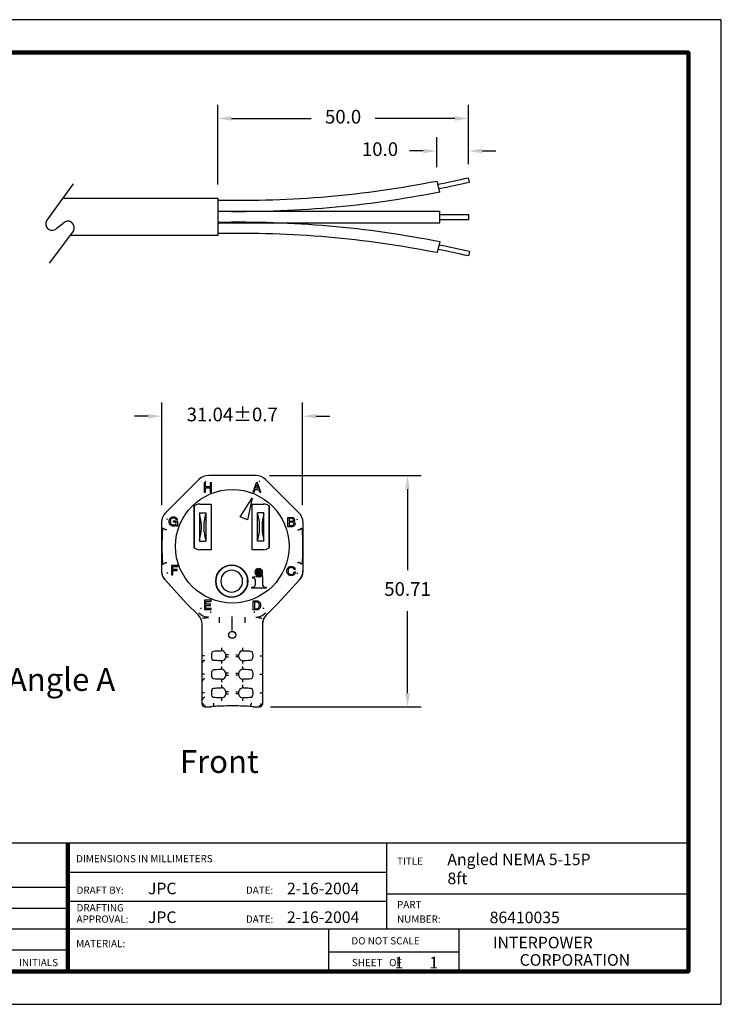
# Model space of a CAD drawing. Units: millimetres. Extents: x 364 to 643, y 89 to 304.
# Drawn here: x 490 to 643, y 89 to 304 of the extents above; entities that cross this region are included whole.
import ezdxf
from ezdxf.enums import TextEntityAlignment as Align

# ---------------------------------------------------------------- set-up
doc = ezdxf.new("R2010")
doc.units = ezdxf.units.MM
for name, color, linetype in [('DIMS', 1, 'Continuous'), ('PLOT BORDER', 3, 'Continuous'), ('TEXT', 7, 'Continuous'), ('TITLE BLOCK', 4, 'Continuous'), ('TITLE BLOCK TEXT', 6, 'Continuous')]:
    doc.layers.add(name, color=color, linetype=linetype)
doc.dimstyles.new('ISO-25', dxfattribs={"dimtxt": 2.5, "dimasz": 2.5, "dimexe": 1.25, "dimexo": 0.625, "dimtad": 0, "dimtih": 1, "dimtoh": 1, "dimdsep": 46, "dimtxsty": 'Standard', "dimcen": 2.5, "dimadec": 0, "dimazin": 0, "dimtfac": 1, "dimtmove": 0, "dimatfit": 3, "dimfxl": 1, "dimarcsym": 0})

# ---------------------------------------------------------------- blocks, each defined once
blk = doc.blocks.new('*D22')
at = {"layer": 'Defpoints', "color": 0, "transparency": 16777216}
for p in [(551.56, 217.5), (520.74, 194.98), (551.56, 195)]:
    blk.add_point(p, dxfattribs=at)
at = {"layer": 'DIMS', "color": 0, "lineweight": -2, "transparency": 16777216}
for p, q in [((520.74, 197.98), (520.74, 220.5)), ((551.56, 198), (551.56, 220.5)), ((517.74, 217.5), (514.74, 217.5)), ((554.56, 217.5), (557.56, 217.5))]:
    blk.add_line(p, q, dxfattribs=at)
at = {"layer": 'DIMS', "color": 0, "transparency": 16777216}
for points in [[(517.74, 218), (517.74, 217), (520.74, 217.5)], [(554.56, 218), (554.56, 217), (551.56, 217.5)]]:
    blk.add_solid(points, dxfattribs=at)
at = {"layer": 'DIMS', "color": 0, "transparency": 16777216, "insert": (536.15, 217.5), "char_height": 3, "attachment_point": 5}
blk.add_mtext('31.04±0.7', dxfattribs=at)
blk = doc.blocks.new('*D23')
at = {"layer": 'Defpoints', "color": 0, "transparency": 16777216}
for p in [(587.95, 282.79), (587.95, 269.8), (532.97, 265.31)]:
    blk.add_point(p, dxfattribs=at)
at = {"layer": 'DIMS', "color": 0, "lineweight": -2, "transparency": 16777216}
for p, q in [((532.97, 268.31), (532.97, 285.79)), ((587.95, 272.8), (587.95, 285.79)), ((535.97, 282.79), (553.46, 282.79)), ((584.95, 282.79), (567.46, 282.79))]:
    blk.add_line(p, q, dxfattribs=at)
at = {"layer": 'DIMS', "color": 0, "transparency": 16777216}
for points in [[(535.97, 283.29), (535.97, 282.29), (532.97, 282.79)], [(584.95, 283.29), (584.95, 282.29), (587.95, 282.79)]]:
    blk.add_solid(points, dxfattribs=at)
at = {"layer": 'DIMS', "color": 0, "transparency": 16777216, "insert": (560.46, 282.79), "char_height": 3, "attachment_point": 5}
blk.add_mtext('50.0', dxfattribs=at)
blk = doc.blocks.new('*D24')
at = {"layer": 'Defpoints', "color": 0, "transparency": 16777216}
for p in [(581.05, 275.67), (581.05, 269.08), (587.95, 269.8)]:
    blk.add_point(p, dxfattribs=at)
at = {"layer": 'DIMS', "color": 0, "lineweight": -2, "transparency": 16777216}
for p, q in [((581.05, 272.08), (581.05, 278.67)), ((587.95, 272.8), (587.95, 278.67)), ((578.05, 275.67), (575.05, 275.67)), ((590.95, 275.67), (593.95, 275.67))]:
    blk.add_line(p, q, dxfattribs=at)
at = {"layer": 'DIMS', "color": 0, "transparency": 16777216}
for points in [[(578.05, 276.17), (578.05, 275.17), (581.05, 275.67)], [(590.95, 276.17), (590.95, 275.17), (587.95, 275.67)]]:
    blk.add_solid(points, dxfattribs=at)
at = {"layer": 'DIMS', "color": 0, "transparency": 16777216, "insert": (568.55, 275.67), "char_height": 3, "attachment_point": 5}
blk.add_mtext('10.0', dxfattribs=at)
blk = doc.blocks.new('*D25')
at = {"layer": 'Defpoints', "color": 0, "transparency": 16777216}
for p in [(541.32, 204.51), (541.54, 153.81), (574.59, 153.81)]:
    blk.add_point(p, dxfattribs=at)
at = {"layer": 'DIMS', "color": 0, "lineweight": -2, "transparency": 16777216}
for p, q in [((544.32, 204.51), (577.59, 204.51)), ((574.59, 201.51), (574.59, 183.73)), ((574.59, 156.81), (574.59, 174.73)), ((544.54, 153.81), (577.59, 153.81))]:
    blk.add_line(p, q, dxfattribs=at)
at = {"layer": 'DIMS', "color": 0, "transparency": 16777216}
for points in [[(574.09, 201.51), (575.09, 201.51), (574.59, 204.51)], [(574.09, 156.81), (575.09, 156.81), (574.59, 153.81)]]:
    blk.add_solid(points, dxfattribs=at)
at = {"layer": 'DIMS', "color": 0, "transparency": 16777216, "insert": (574.59, 179.23), "char_height": 3, "attachment_point": 5}
blk.add_mtext('50.71', dxfattribs=at)

msp = doc.modelspace()

# ---------------------------------------------------------------- linework, layer by layer
for p, q in [((501.263, 268.446), (495.503, 260.484)), ((581.672, 266.667), (581.054, 269.079)), ((588.195, 268.854), (587.954, 269.796)), ((498.994, 265.31), (532.973, 265.31)), ((532.973, 265.31), (532.973, 257.145)), ((532.946, 262.44), (581.71, 262.44)), ((581.71, 259.939), (581.71, 262.44)), ((581.71, 261.706), (588.059, 261.706)), ((588.059, 260.674), (588.059, 261.706)), ((497.78, 258.836), (499.01, 259.729)), ((532.946, 259.939), (581.71, 259.939)), ((581.71, 260.674), (588.059, 260.674)), ((501.325, 258.141), (496.007, 251.082)), ((532.973, 257.145), (500.575, 257.145)), ((581.672, 255.783), (581.054, 253.371)), ((588.195, 253.596), (587.954, 252.653)), ((636.2, 209.427), (636.2, 209.427))]:
    msp.add_line(p, q)
at = {"color": 7, "linetype": 'Continuous'}
for p, q in [((528.833, 203.623), (521.524, 196.314)), ((528.833, 203.623), (521.524, 196.314)), ((530.206, 203.353), (530.303, 203.119)), ((541.323, 204.515), (530.986, 204.515)), ((541.323, 204.515), (530.986, 204.515)), ((542.103, 203.353), (542.005, 203.119)), ((550.785, 196.314), (543.475, 203.623)), ((550.785, 196.314), (543.475, 203.623)), ((530.005, 202.909), (530.005, 200.877)), ((530.284, 202.909), (530.005, 202.909)), ((530.005, 200.877), (530.284, 200.877)), ((530.284, 202.045), (530.284, 202.909)), ((531.326, 202.045), (530.284, 202.045)), ((530.284, 200.877), (530.284, 201.791)), ((530.284, 201.791), (531.326, 201.791)), ((531.605, 202.909), (531.326, 202.909)), ((531.326, 202.909), (531.326, 202.045)), ((531.326, 201.791), (531.326, 200.877)), ((531.326, 200.877), (531.605, 200.877)), ((531.605, 200.877), (531.605, 202.909)), ((541.411, 202.893), (540.674, 200.861)), ((540.674, 200.861), (540.953, 200.861)), ((540.953, 200.861), (541.182, 201.47)), ((541.182, 201.47), (541.944, 201.47)), ((541.258, 201.724), (541.563, 202.537)), ((541.893, 201.724), (541.258, 201.724)), ((541.715, 202.893), (541.411, 202.893)), ((541.563, 202.537), (541.893, 201.724)), ((542.452, 200.861), (541.715, 202.893)), ((541.944, 201.47), (542.173, 200.861)), ((542.173, 200.861), (542.452, 200.861)), ((537.895, 195.42), (540.528, 199.553)), ((540.528, 199.553), (539.468, 194.768)), ((527.833, 197.836), (527.833, 188.636)), ((527.833, 188.636), (527.833, 197.836)), ((529.033, 198.236), (531.533, 198.236)), ((529.033, 198.236), (531.533, 198.236)), ((531.533, 198.236), (531.533, 188.236)), ((531.533, 198.236), (531.533, 188.236)), ((540.533, 188.236), (540.533, 198.236)), ((540.533, 188.236), (540.533, 198.236)), ((540.533, 198.236), (543.033, 198.236)), ((540.533, 198.236), (543.033, 198.236)), ((544.233, 188.636), (544.233, 197.836)), ((544.233, 197.836), (544.233, 188.636)), ((522.028, 194.844), (521.794, 194.941)), ((522.287, 194.497), (522.313, 194.675)), ((522.287, 194.345), (522.287, 194.497)), ((522.313, 194.167), (522.287, 194.345)), ((522.313, 194.675), (522.389, 194.903)), ((522.389, 194.903), (522.49, 195.056)), ((522.49, 195.056), (522.592, 195.183)), ((522.592, 194.675), (522.567, 194.497)), ((522.567, 194.497), (522.567, 194.345)), ((522.567, 194.345), (522.592, 194.167)), ((522.592, 195.183), (522.744, 195.31)), ((522.643, 194.827), (522.592, 194.675)), ((522.719, 194.954), (522.643, 194.827)), ((522.795, 195.03), (522.719, 194.954)), ((522.744, 195.31), (522.846, 195.361)), ((522.871, 195.081), (522.795, 195.03)), ((522.846, 195.361), (523.024, 195.411)), ((523.024, 195.132), (522.871, 195.081)), ((523.024, 195.411), (523.176, 195.437)), ((523.176, 195.157), (523.024, 195.132)), ((523.176, 195.437), (523.329, 195.437)), ((523.329, 195.157), (523.176, 195.157)), ((523.252, 194.548), (524.141, 194.548)), ((523.252, 194.294), (523.252, 194.548)), ((523.329, 195.437), (523.481, 195.411)), ((523.481, 195.132), (523.329, 195.157)), ((523.481, 195.411), (523.659, 195.361)), ((523.633, 195.081), (523.481, 195.132)), ((523.71, 195.03), (523.633, 195.081)), ((523.659, 195.361), (523.811, 195.284)), ((523.786, 194.954), (523.71, 195.03)), ((523.862, 194.827), (523.786, 194.954)), ((523.811, 195.284), (523.964, 195.157)), ((524.141, 194.827), (523.862, 194.827)), ((523.964, 195.157), (524.091, 194.98)), ((524.091, 194.98), (524.141, 194.827)), ((524.141, 194.548), (524.141, 193.43)), ((528.983, 196.356), (528.983, 196.049)), ((528.983, 196.356), (530.383, 196.356)), ((528.983, 196.049), (528.983, 190.424)), ((530.383, 196.356), (530.383, 196.049)), ((530.383, 196.049), (530.383, 190.424)), ((539.468, 194.768), (537.895, 195.42)), ((543.083, 196.356), (541.683, 196.356)), ((541.683, 196.049), (541.683, 196.356)), ((541.683, 190.424), (541.683, 196.049)), ((543.083, 196.049), (543.083, 196.356)), ((543.083, 190.424), (543.083, 196.049)), ((548.362, 193.281), (548.362, 195.313)), ((548.362, 195.313), (549.327, 195.313)), ((548.642, 195.059), (548.642, 194.501)), ((549.302, 195.059), (548.642, 195.059)), ((548.642, 194.501), (549.302, 194.501)), ((549.404, 195.034), (549.302, 195.059)), ((549.302, 194.501), (549.404, 194.526)), ((549.327, 195.313), (549.454, 195.288)), ((549.48, 194.983), (549.404, 195.034)), ((549.404, 194.526), (549.48, 194.577)), ((549.454, 195.288), (549.607, 195.212)), ((549.531, 194.907), (549.48, 194.983)), ((549.48, 194.577), (549.531, 194.653)), ((549.556, 194.831), (549.531, 194.907)), ((549.531, 194.653), (549.556, 194.729)), ((549.556, 194.729), (549.556, 194.831)), ((549.607, 195.212), (549.708, 195.11)), ((549.708, 194.45), (549.658, 194.399)), ((549.658, 194.399), (549.785, 194.297)), ((549.708, 195.11), (549.81, 194.958)), ((549.81, 194.602), (549.708, 194.45)), ((549.81, 194.958), (549.835, 194.831)), ((549.835, 194.729), (549.81, 194.602)), ((549.835, 194.831), (549.835, 194.729)), ((550.28, 194.844), (550.515, 194.941)), ((520.632, 194.161), (520.632, 183.824)), ((520.632, 194.161), (520.632, 183.49)), ((521.562, 192.558), (520.945, 192.937)), ((521.562, 192.558), (521.562, 192.558)), ((522.389, 193.938), (522.313, 194.167)), ((522.49, 193.786), (522.389, 193.938)), ((522.592, 193.659), (522.49, 193.786)), ((522.592, 194.167), (522.643, 194.014)), ((522.744, 193.532), (522.592, 193.659)), ((522.643, 194.014), (522.719, 193.887)), ((522.719, 193.887), (522.795, 193.811)), ((522.846, 193.481), (522.744, 193.532)), ((522.795, 193.811), (522.871, 193.76)), ((523.024, 193.43), (522.846, 193.481)), ((522.871, 193.76), (523.024, 193.71)), ((523.024, 193.71), (523.176, 193.684)), ((523.176, 193.405), (523.024, 193.43)), ((523.176, 193.684), (523.329, 193.684)), ((523.329, 193.405), (523.176, 193.405)), ((523.887, 194.294), (523.252, 194.294)), ((523.329, 193.684), (523.481, 193.71)), ((523.481, 193.43), (523.329, 193.405)), ((523.481, 193.71), (523.608, 193.76)), ((523.659, 193.481), (523.481, 193.43)), ((523.608, 193.76), (523.71, 193.837)), ((523.76, 193.532), (523.659, 193.481)), ((523.71, 193.837), (523.786, 193.913)), ((523.887, 193.659), (523.76, 193.532)), ((523.786, 193.913), (523.862, 194.065)), ((523.862, 194.065), (523.887, 194.243)), ((523.887, 194.243), (523.887, 194.294)), ((523.887, 193.43), (523.887, 193.659)), ((524.141, 193.43), (523.887, 193.43)), ((549.327, 193.281), (548.362, 193.281)), ((549.302, 194.272), (548.642, 194.272)), ((548.642, 194.272), (548.642, 193.561)), ((548.642, 193.561), (549.302, 193.561)), ((549.429, 194.247), (549.302, 194.272)), ((549.302, 193.561), (549.429, 193.586)), ((549.531, 193.332), (549.327, 193.281)), ((549.531, 194.17), (549.429, 194.247)), ((549.429, 193.586), (549.531, 193.662)), ((549.607, 194.069), (549.531, 194.17)), ((549.531, 193.662), (549.607, 193.764)), ((549.683, 193.408), (549.531, 193.332)), ((549.632, 193.967), (549.607, 194.069)), ((549.607, 193.764), (549.632, 193.866)), ((549.632, 193.866), (549.632, 193.967)), ((549.81, 193.535), (549.683, 193.408)), ((549.785, 194.297), (549.886, 194.145)), ((549.886, 193.662), (549.81, 193.535)), ((549.886, 194.145), (549.937, 193.967)), ((549.937, 193.84), (549.886, 193.662)), ((549.937, 193.967), (549.937, 193.84)), ((550.746, 192.558), (550.747, 192.558)), ((550.747, 192.558), (551.364, 192.937)), ((551.676, 183.824), (551.676, 194.161)), ((551.676, 183.49), (551.676, 194.161)), ((528.983, 190.424), (528.983, 190.116)), ((528.983, 190.116), (530.383, 190.116)), ((530.383, 190.424), (530.383, 190.116)), ((541.683, 190.116), (541.683, 190.424)), ((543.083, 190.116), (541.683, 190.116)), ((543.083, 190.116), (543.083, 190.424)), ((531.533, 188.236), (529.033, 188.236)), ((531.533, 188.236), (529.033, 188.236)), ((543.033, 188.236), (540.533, 188.236)), ((543.033, 188.236), (540.533, 188.236)), ((520.945, 185.048), (521.562, 185.427)), ((521.562, 185.427), (521.562, 185.427)), ((522.863, 184.771), (522.863, 182.739)), ((524.235, 184.771), (522.863, 184.771)), ((523.143, 183.907), (523.143, 184.517)), ((523.143, 184.517), (524.235, 184.517)), ((524.083, 183.907), (523.143, 183.907)), ((523.143, 182.739), (523.143, 183.653)), ((523.143, 183.653), (524.083, 183.653)), ((524.083, 183.653), (524.083, 183.907)), ((524.235, 184.517), (524.235, 184.771)), ((541.918, 183.664), (541.918, 184.062)), ((541.918, 183.303), (541.918, 183.611)), ((542.008, 184.062), (542.008, 183.664)), ((542.008, 183.611), (542.008, 183.303)), ((548.118, 183.642), (548.143, 183.82)), ((548.118, 183.49), (548.118, 183.642)), ((548.143, 183.82), (548.219, 184.048)), ((548.219, 184.048), (548.321, 184.201)), ((548.321, 184.201), (548.422, 184.328)), ((548.422, 183.82), (548.397, 183.642)), ((548.397, 183.642), (548.397, 183.49)), ((548.422, 184.328), (548.575, 184.455)), ((548.473, 183.972), (548.422, 183.82)), ((548.549, 184.099), (548.473, 183.972)), ((548.626, 184.175), (548.549, 184.099)), ((548.575, 184.455), (548.676, 184.506)), ((548.702, 184.226), (548.626, 184.175)), ((548.676, 184.506), (548.854, 184.556)), ((548.854, 184.277), (548.702, 184.226)), ((548.854, 184.556), (549.007, 184.582)), ((549.007, 184.302), (548.854, 184.277)), ((549.007, 184.582), (549.159, 184.582)), ((549.159, 184.302), (549.007, 184.302)), ((549.159, 184.582), (549.311, 184.556)), ((549.311, 184.277), (549.159, 184.302)), ((549.311, 184.556), (549.489, 184.506)), ((549.464, 184.226), (549.311, 184.277)), ((549.565, 184.15), (549.464, 184.226)), ((549.489, 184.506), (549.642, 184.429)), ((549.642, 184.048), (549.565, 184.15)), ((549.642, 184.429), (549.769, 184.328)), ((549.718, 183.871), (549.642, 184.048)), ((549.972, 183.921), (549.718, 183.871)), ((549.769, 184.328), (549.896, 184.125)), ((549.896, 184.125), (549.972, 183.921)), ((550.747, 185.427), (550.746, 185.427)), ((551.364, 185.048), (550.747, 185.427)), ((520.632, 183.49), (520.64, 183.344)), ((520.632, 183.49), (520.651, 183.49)), ((521.349, 181.701), (526.223, 176.397)), ((521.417, 181.627), (526.223, 176.397)), ((522.028, 183.141), (521.794, 183.044)), ((522.863, 182.739), (523.143, 182.739)), ((542.038, 182.27), (540.574, 182.212)), ((540.574, 182.212), (540.574, 182.012)), ((540.664, 182.012), (540.574, 182.012)), ((541.121, 183.303), (541.482, 183.303)), ((541.482, 183.233), (541.121, 183.233)), ((541.237, 180.637), (541.237, 181.431)), ((541.55, 183.303), (541.918, 183.303)), ((541.918, 183.233), (541.55, 183.233)), ((541.918, 182.925), (541.918, 183.233)), ((541.918, 182.475), (541.918, 182.872)), ((542.008, 183.303), (542.375, 183.303)), ((542.375, 183.233), (542.008, 183.233)), ((542.008, 183.233), (542.008, 182.925)), ((542.008, 182.872), (542.008, 182.475)), ((542.443, 183.303), (542.805, 183.303)), ((542.805, 183.233), (542.443, 183.233)), ((542.776, 182.592), (542.688, 182.592)), ((542.776, 182.592), (542.776, 180.637)), ((546.086, 176.397), (550.959, 181.701)), ((546.086, 176.397), (550.892, 181.627)), ((548.143, 183.312), (548.118, 183.49)), ((548.219, 183.083), (548.143, 183.312)), ((548.321, 182.931), (548.219, 183.083)), ((548.422, 182.804), (548.321, 182.931)), ((548.397, 183.49), (548.422, 183.312)), ((548.422, 183.312), (548.473, 183.159)), ((548.575, 182.677), (548.422, 182.804)), ((548.473, 183.159), (548.549, 183.032)), ((548.549, 183.032), (548.626, 182.956)), ((548.676, 182.626), (548.575, 182.677)), ((548.626, 182.956), (548.702, 182.905)), ((548.854, 182.575), (548.676, 182.626)), ((548.702, 182.905), (548.854, 182.855)), ((548.854, 182.855), (549.007, 182.829)), ((549.007, 182.55), (548.854, 182.575)), ((549.007, 182.829), (549.159, 182.829)), ((549.159, 182.55), (549.007, 182.55)), ((549.159, 182.829), (549.311, 182.855)), ((549.311, 182.575), (549.159, 182.55)), ((549.311, 182.855), (549.464, 182.905)), ((549.489, 182.626), (549.311, 182.575)), ((549.464, 182.905), (549.54, 182.956)), ((549.591, 182.677), (549.489, 182.626)), ((549.54, 182.956), (549.616, 183.032)), ((549.743, 182.804), (549.591, 182.677)), ((549.616, 183.032), (549.692, 183.159)), ((549.692, 183.159), (549.743, 183.363)), ((549.743, 183.363), (550.023, 183.363)), ((549.87, 182.956), (549.743, 182.804)), ((549.946, 183.109), (549.87, 182.956)), ((550.023, 183.363), (549.946, 183.109)), ((550.28, 183.141), (550.515, 183.044)), ((551.658, 183.49), (551.676, 183.49)), ((551.668, 183.344), (551.676, 183.49)), ((540.447, 180.034), (540.767, 180.056)), ((540.447, 179.805), (540.447, 180.034)), ((543.567, 179.805), (540.447, 179.805)), ((543.247, 180.056), (543.567, 180.034)), ((543.567, 180.034), (543.567, 179.805)), ((531.522, 177.152), (530.074, 177.152)), ((530.074, 177.152), (530.074, 175.12)), ((531.522, 176.898), (531.522, 177.152)), ((540.748, 175.024), (540.748, 177.056)), ((540.748, 177.056), (541.484, 177.056)), ((541.484, 177.056), (541.662, 177.031)), ((528.671, 173.948), (526.223, 176.397)), ((528.663, 173.957), (526.223, 176.397)), ((530.074, 175.12), (531.547, 175.12)), ((530.354, 176.898), (531.522, 176.898)), ((530.354, 176.288), (530.354, 176.898)), ((531.42, 176.288), (530.354, 176.288)), ((530.354, 176.034), (531.42, 176.034)), ((530.354, 175.374), (530.354, 176.034)), ((531.547, 175.374), (530.354, 175.374)), ((531.42, 176.034), (531.42, 176.288)), ((531.547, 175.12), (531.547, 175.374)), ((541.484, 175.024), (540.748, 175.024)), ((541.027, 176.777), (541.484, 176.777)), ((541.027, 176.777), (541.027, 175.303)), ((541.027, 175.303), (541.484, 175.303)), ((541.662, 176.751), (541.484, 176.777)), ((541.484, 175.303), (541.662, 175.329)), ((541.662, 175.049), (541.484, 175.024)), ((541.662, 177.031), (541.815, 176.98)), ((541.789, 176.7), (541.662, 176.751)), ((541.662, 175.329), (541.789, 175.38)), ((541.815, 175.1), (541.662, 175.049)), ((541.865, 176.65), (541.789, 176.7)), ((541.789, 175.38), (541.865, 175.43)), ((541.815, 176.98), (541.942, 176.929)), ((541.916, 175.151), (541.815, 175.1)), ((541.942, 176.573), (541.865, 176.65)), ((541.865, 175.43), (541.942, 175.507)), ((542.069, 175.278), (541.916, 175.151)), ((541.942, 176.929), (542.069, 176.827)), ((542.018, 176.446), (541.942, 176.573)), ((541.942, 175.507), (542.018, 175.634)), ((542.069, 176.294), (542.018, 176.446)), ((542.018, 175.634), (542.069, 175.786)), ((542.069, 176.827), (542.17, 176.7)), ((542.094, 176.116), (542.069, 176.294)), ((542.069, 175.786), (542.094, 175.964)), ((542.17, 175.405), (542.069, 175.278)), ((542.094, 175.964), (542.094, 176.116)), ((542.17, 176.7), (542.272, 176.523)), ((542.272, 175.557), (542.17, 175.405)), ((542.272, 176.523), (542.348, 176.294)), ((542.348, 175.786), (542.272, 175.557)), ((542.348, 176.294), (542.373, 176.116)), ((542.373, 175.964), (542.348, 175.786)), ((542.373, 176.116), (542.373, 175.964)), ((543.637, 173.948), (546.086, 176.397)), ((546.086, 176.397), (543.645, 173.957)), ((529.621, 173.222), (529.621, 173.221)), ((530.288, 173.317), (530.334, 173.32)), ((530.334, 173.32), (530.957, 173.359)), ((530.972, 173.416), (530.435, 173.46)), ((536.154, 170.524), (536.154, 173.568)), ((541.336, 173.416), (541.873, 173.46)), ((541.975, 173.32), (541.351, 173.359)), ((541.975, 173.32), (542.021, 173.317)), ((542.687, 173.222), (542.687, 173.221)), ((529.556, 154.317), (529.556, 171.771)), ((529.556, 154.317), (529.556, 171.771)), ((542.752, 171.771), (542.752, 154.317)), ((542.752, 171.771), (542.752, 154.317)), ((530.081, 164.984), (529.573, 164.984)), ((534.757, 165.101), (534.757, 164.868)), ((534.851, 164.774), (535.358, 164.774)), ((537.457, 164.774), (536.95, 164.774)), ((537.551, 165.101), (537.551, 164.868)), ((542.228, 164.984), (542.735, 164.984)), ((530.081, 160.92), (529.573, 160.92)), ((534.757, 161.037), (534.757, 160.804)), ((534.851, 160.71), (535.358, 160.71)), ((537.457, 160.71), (536.95, 160.71)), ((537.551, 161.037), (537.551, 160.804)), ((542.228, 160.92), (542.735, 160.92)), ((530.081, 156.856), (529.573, 156.856)), ((534.757, 156.973), (534.757, 156.74)), ((534.851, 156.646), (535.358, 156.646)), ((537.457, 156.646), (536.95, 156.646)), ((537.551, 156.973), (537.551, 156.74)), ((542.228, 156.856), (542.735, 156.856)), ((530.064, 153.808), (531.481, 153.808)), ((530.064, 153.808), (531.481, 153.808)), ((540.828, 153.808), (542.245, 153.808)), ((540.828, 153.808), (542.245, 153.808))]:
    msp.add_line(p, q, dxfattribs=at)
at = {"color": 7, "linetype": 'Continuous', "flags": 128}
for points in [[(528.983, 190.424), (529.141, 191.014), (529.261, 191.63), (529.342, 192.265), (529.383, 192.911), (529.383, 193.561), (529.342, 194.208), (529.261, 194.843), (529.141, 195.459), (528.983, 196.049)], [(530.383, 190.424), (530.226, 191.014), (530.106, 191.63), (530.025, 192.265), (529.984, 192.911), (529.984, 193.561), (530.025, 194.208), (530.106, 194.843), (530.226, 195.459), (530.383, 196.049)], [(541.683, 196.049), (541.841, 195.459), (541.961, 194.843), (542.042, 194.208), (542.083, 193.561), (542.083, 192.911), (542.042, 192.265), (541.961, 191.63), (541.841, 191.014), (541.683, 190.424)], [(543.083, 196.049), (542.926, 195.459), (542.806, 194.843), (542.725, 194.208), (542.684, 193.561), (542.684, 192.911), (542.725, 192.265), (542.806, 191.63), (542.926, 191.014), (543.083, 190.424)], [(520.945, 192.937), (520.91, 192.901), (520.876, 192.754), (520.844, 192.5), (520.815, 192.147), (520.789, 191.704), (520.767, 191.184), (520.75, 190.602), (520.739, 189.975), (520.732, 188.993), (520.735, 188.33), (520.744, 187.686), (520.758, 187.08), (520.777, 186.527), (520.801, 186.045), (520.829, 185.646), (520.86, 185.343), (520.893, 185.143), (520.945, 185.048)], [(521.816, 192.619), (521.813, 192.618), (521.789, 192.612), (521.723, 192.597), (521.642, 192.577), (521.608, 192.569), (521.584, 192.564), (521.562, 192.558)], [(550.493, 192.619), (550.496, 192.618), (550.52, 192.612), (550.586, 192.597), (550.666, 192.577), (550.7, 192.569), (550.725, 192.564), (550.746, 192.558)], [(551.364, 192.937), (551.398, 192.901), (551.432, 192.754), (551.464, 192.5), (551.494, 192.147), (551.52, 191.704), (551.542, 191.184), (551.558, 190.602), (551.57, 189.975), (551.576, 188.993), (551.573, 188.33), (551.565, 187.686), (551.55, 187.08), (551.531, 186.527), (551.507, 186.045), (551.479, 185.646), (551.448, 185.343), (551.415, 185.143), (551.364, 185.048)], [(520.632, 183.824), (520.634, 183.712), (520.64, 183.601), (520.651, 183.49)], [(521.562, 185.427), (521.584, 185.422), (521.608, 185.416), (521.642, 185.408), (521.723, 185.389), (521.789, 185.373), (521.807, 185.369), (521.813, 185.368), (521.816, 185.367)], [(550.746, 185.427), (550.725, 185.422), (550.7, 185.416), (550.666, 185.408), (550.586, 185.389), (550.52, 185.373), (550.501, 185.369), (550.496, 185.368), (550.493, 185.367)], [(551.658, 183.49), (551.668, 183.601), (551.674, 183.712), (551.676, 183.824)], [(520.64, 183.344), (520.706, 182.899), (520.848, 182.47), (521.065, 182.067), (521.349, 181.701)], [(520.651, 183.49), (520.699, 183.076), (520.803, 182.675), (520.959, 182.296), (521.165, 181.944), (521.417, 181.627)], [(550.892, 181.627), (551.144, 181.944), (551.35, 182.296), (551.506, 182.675), (551.609, 183.076), (551.658, 183.49)], [(550.959, 181.701), (551.244, 182.067), (551.46, 182.47), (551.603, 182.899), (551.668, 183.344)], [(533.643, 181.336), (533.689, 180.87), (533.825, 180.422), (534.046, 180.009), (534.343, 179.646), (534.706, 179.349), (535.119, 179.128), (535.227, 179.095)], [(536.033, 178.946), (536.5, 178.992), (536.948, 179.128)], [(529.212, 175.299), (529.231, 175.317), (529.281, 175.367), (529.335, 175.422), (529.391, 175.478)], [(543.097, 175.299), (543.078, 175.317), (543.028, 175.367), (542.974, 175.422), (542.917, 175.478)], [(529.556, 171.771), (529.479, 172.503), (529.337, 172.958), (529.114, 173.395), (528.671, 173.948)], [(530.435, 173.46), (529.561, 173.753), (528.804, 174.314)], [(529.621, 173.221), (529.621, 173.221), (529.621, 173.221), (529.621, 173.221), (529.622, 173.222), (529.622, 173.223), (529.624, 173.229), (529.639, 173.25), (529.841, 173.293), (530.288, 173.317)], [(531.38, 174.654), (531.38, 174.552), (531.38, 174.462), (531.38, 174.417), (531.38, 174.4)], [(533.292, 173.479), (533.292, 173.444), (533.292, 173.364), (533.292, 173.243), (533.292, 173.085), (533.292, 172.896), (533.292, 172.682), (533.292, 172.451), (533.292, 172.211)], [(539.017, 172.211), (539.017, 172.451), (539.017, 172.682), (539.017, 172.896), (539.017, 173.085), (539.017, 173.243), (539.017, 173.364), (539.017, 173.444), (539.017, 173.479)], [(540.928, 174.654), (540.928, 174.552), (540.928, 174.462), (540.928, 174.417), (540.928, 174.4)], [(543.504, 174.314), (542.747, 173.753), (541.873, 173.46)], [(542.021, 173.317), (542.437, 173.295), (542.669, 173.25), (542.687, 173.221), (542.687, 173.221)], [(543.637, 173.948), (543.298, 173.551), (543.026, 173.086), (542.83, 172.503), (542.752, 171.771)], [(535.397, 169.556), (535.44, 169.806), (535.561, 170.027), (535.749, 170.197), (535.985, 170.295), (536.238, 170.31), (536.479, 170.241), (536.685, 170.097), (536.833, 169.891), (536.906, 169.646), (536.911, 169.556), (536.869, 169.307), (536.748, 169.086), (536.559, 168.916), (536.323, 168.818), (536.071, 168.803), (535.83, 168.872), (535.624, 169.016), (535.475, 169.222), (535.403, 169.467), (535.397, 169.556)], [(533.836, 166.21), (533.836, 166.224), (533.836, 166.256), (533.836, 166.304), (533.836, 166.367), (533.836, 166.443), (533.836, 166.529), (533.836, 166.621), (533.836, 166.717)], [(538.472, 166.21), (538.472, 166.224), (538.472, 166.256), (538.472, 166.304), (538.472, 166.367), (538.472, 166.443), (538.472, 166.529), (538.472, 166.621), (538.472, 166.717)], [(532.048, 163.97), (531.881, 164.048), (531.757, 164.25), (531.688, 164.53), (531.659, 164.849), (531.662, 165.178), (531.696, 165.485), (531.764, 165.737), (531.871, 165.911), (532.02, 165.995), (532.048, 165.999)], [(532.048, 165.999), (532.376, 166.026), (532.767, 166.051), (533.217, 166.073), (533.718, 166.091)], [(534.757, 165.101), (534.706, 165.415), (534.56, 165.694), (534.34, 165.908), (534.065, 166.044), (533.718, 166.091)], [(533.718, 163.878), (534.08, 163.93), (534.419, 164.124), (534.638, 164.397), (534.744, 164.703), (534.757, 164.868)], [(535.358, 165.195), (535.262, 165.195), (535.17, 165.195), (535.084, 165.195), (535.009, 165.195), (534.945, 165.195), (534.897, 165.195), (534.865, 165.195), (534.851, 165.195)], [(536.95, 165.195), (537.046, 165.195), (537.138, 165.195), (537.224, 165.195), (537.3, 165.195), (537.363, 165.195), (537.411, 165.195), (537.443, 165.195), (537.457, 165.195)], [(538.591, 166.091), (538.229, 166.039), (537.889, 165.845), (537.67, 165.572), (537.565, 165.266), (537.551, 165.101)], [(537.551, 164.868), (537.602, 164.554), (537.748, 164.275), (537.968, 164.061), (538.243, 163.925), (538.591, 163.878)], [(538.591, 166.091), (539.091, 166.073), (539.541, 166.051), (539.933, 166.026), (540.26, 165.999)], [(540.26, 165.999), (540.427, 165.921), (540.551, 165.719), (540.62, 165.439), (540.649, 165.12), (540.647, 164.79), (540.613, 164.484), (540.544, 164.232), (540.438, 164.058), (540.289, 163.974), (540.26, 163.97)], [(530.112, 163.97), (530.013, 163.96), (529.918, 163.931), (529.83, 163.884), (529.753, 163.821), (529.69, 163.744), (529.643, 163.657), (529.614, 163.561), (529.604, 163.463)], [(532.048, 159.906), (531.881, 159.984), (531.757, 160.186), (531.688, 160.466), (531.659, 160.785), (531.662, 161.114), (531.696, 161.421), (531.764, 161.673), (531.871, 161.847), (532.02, 161.931), (532.048, 161.935)], [(533.718, 163.878), (533.217, 163.896), (532.767, 163.918), (532.376, 163.943), (532.048, 163.97)], [(532.048, 161.935), (532.376, 161.962), (532.767, 161.987), (533.217, 162.009), (533.718, 162.027)], [(534.757, 161.037), (534.706, 161.351), (534.56, 161.63), (534.34, 161.844), (534.065, 161.98), (533.718, 162.027)], [(533.836, 163.252), (533.836, 163.348), (533.836, 163.44), (533.836, 163.526), (533.836, 163.602), (533.836, 163.665), (533.836, 163.713), (533.836, 163.745), (533.836, 163.759)], [(533.836, 162.146), (533.836, 162.16), (533.836, 162.192), (533.836, 162.24), (533.836, 162.303), (533.836, 162.379), (533.836, 162.465), (533.836, 162.557), (533.836, 162.653)], [(538.591, 162.027), (538.229, 161.975), (537.889, 161.781), (537.67, 161.508), (537.565, 161.202), (537.551, 161.037)], [(538.472, 163.252), (538.472, 163.348), (538.472, 163.44), (538.472, 163.526), (538.472, 163.602), (538.472, 163.665), (538.472, 163.713), (538.472, 163.745), (538.472, 163.759)], [(538.472, 162.146), (538.472, 162.16), (538.472, 162.192), (538.472, 162.24), (538.472, 162.303), (538.472, 162.379), (538.472, 162.465), (538.472, 162.557), (538.472, 162.653)], [(540.26, 163.97), (539.933, 163.943), (539.541, 163.918), (539.091, 163.896), (538.591, 163.878)], [(538.591, 162.027), (539.091, 162.009), (539.541, 161.987), (539.933, 161.962), (540.26, 161.935)], [(540.26, 161.935), (540.427, 161.857), (540.551, 161.655), (540.62, 161.375), (540.649, 161.056), (540.647, 160.726), (540.613, 160.42), (540.544, 160.168), (540.438, 159.994), (540.289, 159.91), (540.26, 159.906)], [(530.112, 159.906), (530.013, 159.896), (529.918, 159.867), (529.83, 159.82), (529.753, 159.757), (529.69, 159.68), (529.643, 159.593), (529.614, 159.497), (529.604, 159.399)], [(533.718, 159.814), (533.217, 159.832), (532.767, 159.854), (532.376, 159.879), (532.048, 159.906)], [(533.718, 159.814), (534.08, 159.866), (534.419, 160.06), (534.638, 160.333), (534.744, 160.639), (534.757, 160.804)], [(535.358, 161.131), (535.262, 161.131), (535.17, 161.131), (535.084, 161.131), (535.009, 161.131), (534.945, 161.131), (534.897, 161.131), (534.865, 161.131), (534.851, 161.131)], [(536.95, 161.131), (537.046, 161.131), (537.138, 161.131), (537.224, 161.131), (537.3, 161.131), (537.363, 161.131), (537.411, 161.131), (537.443, 161.131), (537.457, 161.131)], [(537.551, 160.804), (537.602, 160.49), (537.748, 160.211), (537.968, 159.997), (538.243, 159.861), (538.591, 159.814)], [(540.26, 159.906), (539.933, 159.879), (539.541, 159.854), (539.091, 159.832), (538.591, 159.814)], [(532.048, 155.842), (531.881, 155.92), (531.757, 156.122), (531.688, 156.402), (531.659, 156.721), (531.662, 157.05), (531.696, 157.357), (531.764, 157.609), (531.871, 157.783), (532.02, 157.867), (532.048, 157.871)], [(532.048, 157.871), (532.376, 157.898), (532.767, 157.923), (533.217, 157.945), (533.718, 157.963)], [(534.757, 156.973), (534.706, 157.287), (534.56, 157.566), (534.34, 157.78), (534.065, 157.916), (533.718, 157.963)], [(533.836, 159.188), (533.836, 159.284), (533.836, 159.376), (533.836, 159.462), (533.836, 159.538), (533.836, 159.601), (533.836, 159.649), (533.836, 159.681), (533.836, 159.695)], [(533.836, 158.082), (533.836, 158.096), (533.836, 158.128), (533.836, 158.176), (533.836, 158.239), (533.836, 158.315), (533.836, 158.401), (533.836, 158.493), (533.836, 158.589)], [(538.591, 157.963), (538.229, 157.911), (537.889, 157.717), (537.67, 157.444), (537.565, 157.138), (537.551, 156.973)], [(538.472, 159.188), (538.472, 159.284), (538.472, 159.376), (538.472, 159.462), (538.472, 159.538), (538.472, 159.601), (538.472, 159.649), (538.472, 159.681), (538.472, 159.695)], [(538.472, 158.082), (538.472, 158.096), (538.472, 158.128), (538.472, 158.176), (538.472, 158.239), (538.472, 158.315), (538.472, 158.401), (538.472, 158.493), (538.472, 158.589)], [(538.591, 157.963), (539.091, 157.945), (539.541, 157.923), (539.933, 157.898), (540.26, 157.871)], [(540.26, 157.871), (540.427, 157.793), (540.551, 157.591), (540.62, 157.311), (540.649, 156.992), (540.647, 156.662), (540.613, 156.356), (540.544, 156.104), (540.438, 155.93), (540.289, 155.846), (540.26, 155.842)], [(530.112, 155.842), (530.013, 155.832), (529.918, 155.803), (529.83, 155.756), (529.753, 155.693), (529.69, 155.616), (529.643, 155.529), (529.614, 155.433), (529.604, 155.335)], [(533.718, 155.75), (533.217, 155.768), (532.767, 155.79), (532.376, 155.815), (532.048, 155.842)], [(533.718, 155.75), (534.08, 155.802), (534.419, 155.996), (534.638, 156.269), (534.744, 156.575), (534.757, 156.74)], [(533.836, 155.124), (533.836, 155.22), (533.836, 155.312), (533.836, 155.398), (533.836, 155.474), (533.836, 155.537), (533.836, 155.585), (533.836, 155.617), (533.836, 155.631)], [(535.358, 157.067), (535.262, 157.067), (535.17, 157.067), (535.084, 157.067), (535.009, 157.067), (534.945, 157.067), (534.897, 157.067), (534.865, 157.067), (534.851, 157.067)], [(536.95, 157.067), (537.046, 157.067), (537.138, 157.067), (537.224, 157.067), (537.3, 157.067), (537.363, 157.067), (537.411, 157.067), (537.443, 157.067), (537.457, 157.067)], [(537.551, 156.74), (537.602, 156.426), (537.748, 156.147), (537.968, 155.933), (538.243, 155.797), (538.591, 155.75)], [(538.472, 155.124), (538.472, 155.22), (538.472, 155.312), (538.472, 155.398), (538.472, 155.474), (538.472, 155.537), (538.472, 155.585), (538.472, 155.617), (538.472, 155.631)], [(540.26, 155.842), (539.933, 155.815), (539.541, 155.79), (539.091, 155.768), (538.591, 155.75)], [(530.283, 154.01), (530.088, 154.058), (529.917, 154.199), (529.834, 154.354), (529.806, 154.517)], [(531.481, 153.808), (531.521, 153.84), (531.64, 153.872), (531.836, 153.902), (532.107, 153.931), (532.446, 153.958), (532.849, 153.982), (533.309, 154.003), (533.817, 154.021), (534.366, 154.035), (534.945, 154.045), (535.544, 154.051), (536.154, 154.053), (536.764, 154.051), (537.364, 154.045), (537.943, 154.035), (538.491, 154.021), (538.999, 154.003), (539.459, 153.982), (539.862, 153.958), (540.202, 153.931), (540.472, 153.902), (540.669, 153.872), (540.788, 153.84), (540.828, 153.808)], [(531.992, 154.631), (532.014, 154.427), (532.075, 154.246), (532.14, 154.157), (532.209, 154.123)], [(540.316, 154.631), (540.294, 154.427), (540.234, 154.246), (540.168, 154.157), (540.1, 154.123)], [(542.025, 154.01), (542.22, 154.058), (542.392, 154.199), (542.475, 154.354), (542.503, 154.517)], [(542.687, 154.474), (542.677, 154.375), (542.648, 154.28), (542.601, 154.192), (542.538, 154.116), (542.461, 154.053), (542.373, 154.006), (542.278, 153.977), (542.179, 153.967)]]:
    msp.add_lwpolyline(points, dxfattribs=at)
at = {"color": 7, "linetype": 'Continuous'}
for centre, radius in [((536.154, 188.993), 12.446), ((536.033, 181.336), 3.505), ((536.154, 169.556), 0.794)]:
    msp.add_circle(centre, radius, dxfattribs=at)
for centre, radius, start, end in [((537.656, 489.512), 224.665, 268.80557, 281.13775), ((537.656, 489.512), 225.4, 281.14829, 282.89411), ((537.689, 489.653), 226.502, 281.14717, 282.88929), ((537.689, 489.653), 227.237, 268.80557, 281.15759), ((496.642, 259.66), 1.405, 144.11875, 324.11875), ((500.13, 258.88), 1.405, 328.26148, 142.81954), ((537.689, 32.797), 227.237, 78.84241, 91.19443), ((537.656, 32.937), 224.665, 78.86225, 91.19443), ((537.689, 32.797), 226.502, 77.11071, 78.85283), ((537.656, 32.937), 225.4, 77.10589, 78.85171)]:
    msp.add_arc(centre, radius, start, end)
for centre, radius, start, end in [((530.985, 201.471), 3.043, 89.99732, 135.00268), ((530.985, 201.471), 3.043, 89.99732, 135.00268), ((541.323, 201.471), 3.043, 44.99732, 90.00268), ((541.323, 201.471), 3.043, 44.99732, 90.00268), ((529.033, 196.236), 2, 90, 126.8699), ((529.033, 196.236), 2, 90, 126.8699), ((543.033, 196.236), 2, 53.1301, 90), ((543.033, 196.236), 2, 53.1301, 90), ((523.676, 194.161), 3.043, 134.99732, 180), ((523.676, 194.161), 3.043, 134.99732, 180), ((548.633, 194.161), 3.043, 0, 45.00268), ((548.633, 194.161), 3.043, 0, 45.00268), ((529.033, 190.236), 2, 233.1301, 270), ((529.033, 190.236), 2, 233.1301, 270), ((543.033, 190.236), 2, 270, 306.8699), ((543.033, 190.236), 2, 270, 306.8699), ((536.033, 181.336), 3.5, 90, 270), ((536.033, 181.336), 2.39, 90, 180), ((536.033, 181.336), 3.5, 270, 90), ((536.033, 181.336), 2.39, 270, 90), ((541.91, 183.29), 0.79, 139.34196, 179.07656), ((541.745, 184.335), 0.685, 230.70382, 254.2149), ((541.94, 183.321), 0.79, 95.34357, 137.74184), ((541.698, 184.217), 0.501, 226.77823, 256.62602), ((542.499, 183.288), 1.017, 157.60387, 179.17071), ((542.473, 183.302), 0.922, 157.37314, 179.93986), ((542.635, 183.233), 1.165, 131.32795, 154.74677), ((541.922, 184.635), 1.023, 252.89932, 269.75136), ((542.522, 183.312), 0.963, 128.83859, 155.84345), ((541.911, 184.546), 0.882, 252.30927, 270.42579), ((541.404, 183.312), 0.963, 24.15655, 51.16141), ((542.014, 184.546), 0.882, 269.57421, 287.69073), ((542.003, 184.635), 1.023, 270.24864, 287.10068), ((541.29, 183.233), 1.165, 25.25323, 48.67205), ((541.986, 183.321), 0.79, 42.25816, 84.65643), ((541.453, 183.302), 0.922, 0.06014, 22.62686), ((542.228, 184.217), 0.501, 283.37398, 313.22177), ((542.18, 184.335), 0.685, 285.7851, 309.29618), ((541.426, 183.288), 1.017, 0.82907, 22.39613), ((542.015, 183.29), 0.79, 0.92316, 40.65804), ((540.678, 181.452), 0.56, 357.7729, 91.42938), ((541.91, 183.246), 0.79, 180.92316, 220.65804), ((541.745, 182.201), 0.685, 105.7851, 129.29618), ((541.698, 182.319), 0.501, 103.37398, 133.22177), ((541.94, 183.215), 0.79, 222.25816, 264.65643), ((542.499, 183.248), 1.017, 180.82907, 202.39613), ((542.473, 183.234), 0.922, 180.06014, 202.62686), ((542.635, 183.303), 1.165, 205.25323, 228.67205), ((541.922, 181.901), 1.023, 90.24864, 107.10068), ((541.911, 181.99), 0.882, 89.57421, 107.69073), ((542.522, 183.225), 0.963, 204.15655, 231.16141), ((542.003, 181.901), 1.023, 72.89932, 89.75136), ((542.014, 181.99), 0.882, 72.30927, 90.42579), ((541.404, 183.225), 0.963, 308.83859, 335.84345), ((541.999, 183.166), 0.897, 272.51584, 320.24798), ((541.29, 183.303), 1.165, 311.32795, 334.74677), ((541.986, 183.215), 0.79, 275.34357, 317.74184), ((541.453, 183.234), 0.922, 337.37314, 359.93986), ((542.228, 182.319), 0.501, 46.77823, 76.62602), ((541.426, 183.248), 1.017, 337.60387, 359.17071), ((542.18, 182.201), 0.685, 50.70382, 74.2149), ((542.015, 183.246), 0.79, 319.34196, 359.07656), ((536.033, 181.336), 2.39, 180, 270), ((540.662, 180.621), 0.575, 280.44614, 1.56381), ((543.35, 180.62), 0.573, 178.29744, 259.69261), ((526.506, 171.8), 3.05, 359.98653, 44.98652), ((545.803, 171.8), 3.05, 135.01348, 180.01347), ((530.064, 154.316), 0.508, 179.94919, 269.98574), ((530.064, 154.316), 0.508, 179.94919, 269.98574), ((542.245, 154.316), 0.508, 270.01426, 0.05081), ((542.245, 154.316), 0.508, 270.01426, 0.05081)]:
    msp.add_arc(centre, radius, start, end, dxfattribs=at)
at = {"layer": 'PLOT BORDER'}
for p, q in [((643.4, 304.454), (364, 304.454)), ((643.4, 88.554), (643.4, 304.454)), ((364, 88.554), (643.4, 88.554))]:
    msp.add_line(p, q, dxfattribs=at)
at = {"layer": 'TITLE BLOCK'}
for p, q in [((371.199, 123.932), (636.2, 123.932)), ((569.95, 123.932), (569.95, 105.08)), ((500.1, 117.557), (569.95, 117.557)), ((371.199, 114.208), (500.1, 114.208)), ((569.95, 112.791), (636.2, 112.791)), ((500.1, 111.194), (569.95, 111.194)), ((371.199, 109.644), (500.1, 109.644)), ((371.199, 105.08), (636.2, 105.08)), ((557.25, 105.08), (557.25, 95.753)), ((585.825, 105.08), (585.825, 95.753)), ((371.199, 100.516), (500.1, 100.516)), ((557.25, 100.091), (585.825, 100.091))]:
    msp.add_line(p, q, dxfattribs=at)
at = {"layer": 'TITLE BLOCK', "lineweight": 100}
msp.add_line((500.1, 123.932), (500.1, 95.753), dxfattribs=at)
msp.add_lwpolyline([(371.199, 297.254), (636.2, 297.254), (636.2, 95.753), (371.199, 95.753)], close=True, dxfattribs=at)

# ---------------------------------------------------------------- texts
at = {"color": 1, "linetype": 'Continuous'}
for s, p in [('Angle A ', (486.945, 157.281)), ('Front', (524.674, 139.285))]:
    msp.add_text(s, height=5, dxfattribs=at).set_placement(p)
at = {"layer": 'TEXT'}
for s, p in [('Angled NEMA 5-15P', (583.326, 119.062)), ('8ft', (583.356, 114.897)), ('JPC', (517.67, 112.684)), ('2-16-2004', (548.15, 112.684)), ('JPC', (517.67, 106.384)), ('2-16-2004', (548.15, 106.384)), ('86410035', (592.6, 106.334)), ('INTERPOWER', (593.319, 100.816)), ('CORPORATION', (599.187, 97.014)), ('1', (571.772, 96.428)), ('1', (579.392, 96.428))]:
    msp.add_text(s, height=2.54, dxfattribs=at).set_placement(p)
at = {"layer": 'TITLE BLOCK TEXT'}
for s, p in [('DIMENSIONS IN MILLIMETERS', (501.922, 119.699)), ('TITLE', (572.289, 119.141)), ('DRAFT BY:', (502.014, 112.791)), ('DATE:', (539.16, 112.791)), ('DRAFTING', (502.014, 108.926)), ('PART', (572.289, 109.616)), ('APPROVAL:', (502.014, 106.441)), ('DATE:', (539.16, 106.441)), ('NUMBER:', (572.289, 106.441)), ('MATERIAL:', (501.922, 101.069)), ('DO NOT SCALE', (562.277, 101.678)), ('SHEET   OF', (562.383, 96.916))]:
    msp.add_text(s, height=1.5875, dxfattribs=at).set_placement(p)
msp.add_text('INITIALS', height=1.5875, dxfattribs=at).set_placement((493.684, 96.918), align=Align.CENTER)

# ---------------------------------------------------------------- dimensions: what is measured, and where the dimension line sits
at = {"layer": 'DIMS'}
for base, p1, p2, text, picture, middle in [((587.954, 282.795), (532.973, 265.31), (587.954, 269.796), '50.0', '*D23', (560.464, 282.795)), ((581.054, 275.669), (587.954, 269.796), (581.054, 269.079), '10.0', '*D24', (568.554, 275.669))]:
    dim = msp.add_linear_dim(base=base, p1=p1, p2=p2, text=text, dimstyle='ISO-25', override={"dimtxt": 3, "dimasz": 3, "dimexe": 3, "dimexo": 3, "dimgap": 3, "dimtofl": 0}, dxfattribs=at)
    dim.commit()
    dim.dimension.update_dxf_attribs({"geometry": picture, "text_midpoint": middle})
dim = msp.add_linear_dim(base=(551.558, 217.496), p1=(520.744, 194.98), p2=(551.558, 195.001), text='31.04±0.7', dimstyle='ISO-25', override={"dimtxt": 3, "dimasz": 3, "dimexe": 3, "dimexo": 3, "dimgap": 3, "dimtofl": 0}, dxfattribs=at)
dim.commit()
dim.dimension.update_dxf_attribs({"geometry": '*D22', "text_midpoint": (536.151, 217.496), "dimtype": 160})
dim = msp.add_linear_dim(base=(574.591, 153.808), p1=(541.323, 204.515), p2=(541.536, 153.808), angle=90, dimstyle='ISO-25', override={"dimtxt": 3, "dimasz": 3, "dimexe": 3, "dimexo": 3, "dimgap": 3, "dimtofl": 0}, dxfattribs=at)
dim.commit()
dim.dimension.update_dxf_attribs({"geometry": '*D25', "text_midpoint": (574.591, 179.227), "dimtype": 160})

doc.saveas('drawing.dxf')
